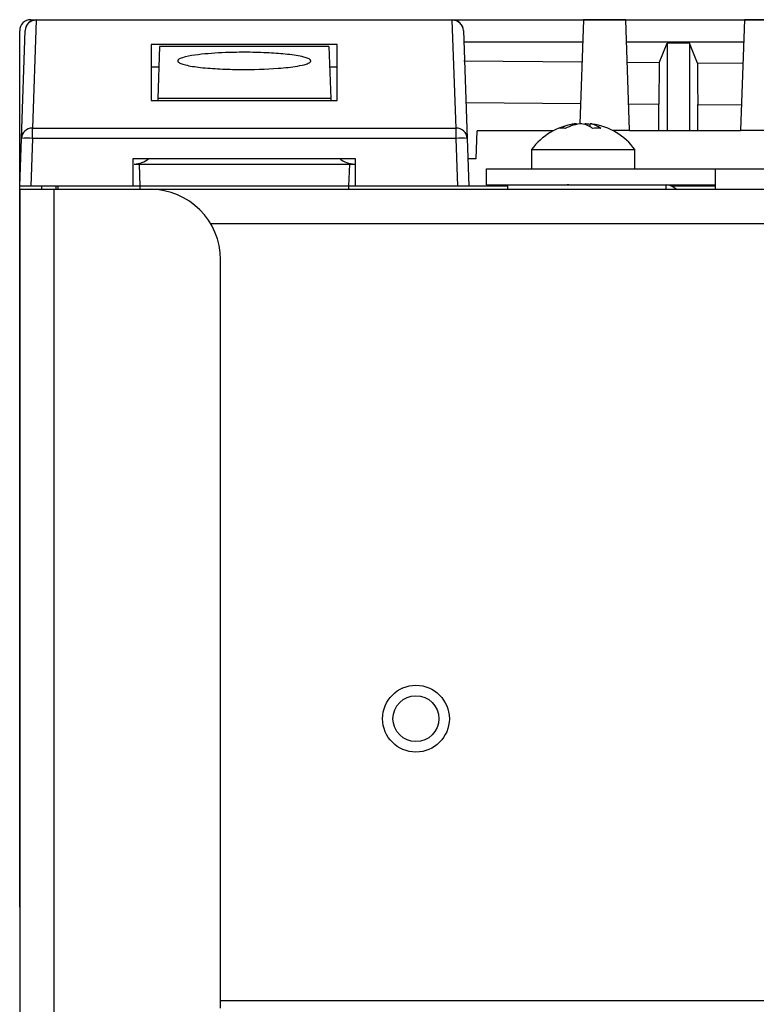
# Model space of a CAD drawing. Units: inches. Extents: x 4 to 268, y 4 to 172.
# Drawn here: x 196 to 198, y 109 to 113 of the extents above; entities that cross this region are included whole.
import ezdxf

# ---------------------------------------------------------------- set-up
doc = ezdxf.new("R2010")
doc.units = ezdxf.units.IN
doc.header["$LTSCALE"] = 16
doc.header["$MEASUREMENT"] = 0

msp = doc.modelspace()

# ---------------------------------------------------------------- linework, layer by layer
for p, q in [((195.8832, 112.643), (202.0805, 112.643)), ((195.9025, 112.6413), (195.8891, 112.2583)), ((195.9025, 112.6413), (195.9025, 112.6426)), ((195.9025, 112.6426), (197.3789, 112.6426)), ((197.3789, 112.6413), (195.9025, 112.6413)), ((197.3789, 112.6413), (197.3789, 112.6426)), ((197.3923, 112.2583), (197.3789, 112.6413)), ((197.845, 112.6426), (197.8321, 112.2731)), ((197.9947, 112.6426), (197.845, 112.6426)), ((198.0084, 112.2508), (197.9947, 112.6426)), ((198.4159, 112.6426), (198.4022, 112.2508)), ((198.5656, 112.6426), (198.4159, 112.6426)), ((195.8438, 109.4934), (195.8438, 112.6037)), ((195.8498, 112.2216), (195.8631, 112.6046)), ((197.4183, 112.6046), (197.4317, 112.2216)), ((197.4197, 112.5642), (197.8423, 112.5642)), ((197.9974, 112.5642), (198.4132, 112.5642)), ((198.1137, 112.4899), (198.1417, 112.5599)), ((198.2204, 112.5599), (198.1417, 112.5599)), ((198.1417, 112.5599), (198.1417, 112.2489)), ((198.2489, 112.4888), (198.2204, 112.5599)), ((198.2204, 112.5599), (198.2204, 112.2489)), ((196.9704, 112.5554), (196.311, 112.5554)), ((196.311, 112.5554), (196.311, 112.356)), ((196.3403, 112.5477), (196.3339, 112.3639)), ((196.9411, 112.5477), (196.3403, 112.5477)), ((196.9411, 112.5477), (196.9475, 112.3639)), ((196.9704, 112.356), (196.9704, 112.5554)), ((197.8398, 112.4922), (197.4195, 112.4957)), ((198.1137, 112.4899), (198, 112.4908)), ((198.1137, 112.4899), (198.1122, 112.3436)), ((198.4105, 112.4876), (198.2489, 112.4888)), ((196.3378, 112.4746), (196.311, 112.4746)), ((196.9704, 112.4746), (196.9437, 112.4746)), ((196.311, 112.356), (196.9704, 112.356)), ((196.3339, 112.3639), (196.3336, 112.356)), ((196.9475, 112.3639), (196.3339, 112.3639)), ((196.9475, 112.3639), (196.9478, 112.356)), ((197.4272, 112.3493), (197.8347, 112.3458)), ((198.0051, 112.3444), (198.1122, 112.3436)), ((198.1122, 112.2503), (198.1122, 112.3436)), ((198.2504, 112.2489), (198.2504, 112.3425)), ((198.2504, 112.3425), (198.4054, 112.3413)), ((195.8891, 112.2216), (195.8891, 112.2583)), ((195.8891, 112.2583), (197.3923, 112.2583)), ((197.3923, 112.2216), (197.3923, 112.2583)), ((197.464, 112.1505), (197.4675, 112.2489)), ((197.7377, 112.2489), (197.4675, 112.2489)), ((197.8196, 112.2709), (197.8196, 112.2738)), ((197.8681, 112.263), (197.8681, 112.2738)), ((197.9463, 112.2508), (198.0084, 112.2508)), ((198.0084, 112.2513), (198.1122, 112.2503)), ((198.0085, 112.2489), (198.0084, 112.2508)), ((198.4022, 112.2489), (198.0085, 112.2489)), ((198.1122, 112.2503), (198.1127, 112.2489)), ((198.2504, 112.2489), (198.2504, 112.2489)), ((198.4022, 112.2508), (198.4022, 112.2489)), ((198.4022, 112.2508), (198.5793, 112.2508)), ((195.8438, 112.0521), (195.8498, 112.2216)), ((195.8891, 112.2216), (195.8832, 112.0521)), ((197.3923, 112.2216), (195.8891, 112.2216)), ((197.3982, 112.0521), (197.3923, 112.2216)), ((197.4317, 112.2216), (197.4376, 112.0521)), ((197.6603, 112.1822), (197.6603, 112.1132)), ((197.6603, 112.1822), (197.944, 112.1822)), ((197.944, 112.1822), (198.0273, 112.1822)), ((198.0273, 112.1132), (198.0273, 112.1822)), ((196.247, 112.0521), (196.247, 112.1505)), ((196.247, 112.1505), (197.0344, 112.1505)), ((197.0344, 112.1505), (197.0344, 112.0521)), ((197.4341, 112.1505), (197.464, 112.1505)), ((196.2497, 112.1308), (196.2674, 112.1308)), ((196.2674, 112.1308), (197.014, 112.1308)), ((196.2674, 112.1308), (196.2701, 112.0521)), ((197.014, 112.1308), (197.0113, 112.0521)), ((197.014, 112.1308), (197.0317, 112.1308)), ((197.5001, 112.0572), (197.5001, 112.1132)), ((197.5001, 112.1132), (198.3126, 112.1132)), ((198.3126, 112.0572), (198.3126, 112.1132)), ((198.3126, 112.1132), (215.6876, 112.1132)), ((195.8832, 112.0521), (195.8438, 112.0521)), ((195.8438, 112.0412), (195.8438, 44.5412)), ((195.8438, 112.0412), (195.9649, 112.0412)), ((196.247, 112.0521), (195.8832, 112.0521)), ((195.9227, 112.0412), (195.9227, 112.0521)), ((195.9649, 112.0412), (195.9649, 44.5412)), ((195.9649, 112.0412), (196.3065, 112.0412)), ((195.9721, 112.0521), (195.9721, 112.0412)), ((195.9791, 112.0521), (195.9795, 112.0412)), ((196.2701, 112.0521), (196.247, 112.0521)), ((197.0113, 112.0521), (196.2701, 112.0521)), ((196.2701, 112.0521), (196.2705, 112.0412)), ((196.3065, 112.0412), (217.6936, 112.0412)), ((197.0113, 112.0521), (197.0109, 112.0412)), ((197.0395, 112.0521), (197.0113, 112.0521)), ((197.3982, 112.0521), (197.0344, 112.0521)), ((197.4376, 112.0521), (197.3982, 112.0521)), ((197.5745, 112.0521), (197.4376, 112.0521)), ((197.5001, 112.0572), (198.3126, 112.0572)), ((197.5745, 112.0568), (197.5745, 112.0412)), ((197.5745, 112.0568), (198.1382, 112.0568)), ((197.7533, 112.0572), (197.7533, 112.0568)), ((197.7922, 112.0572), (197.7868, 112.0568)), ((197.9033, 112.0568), (197.9067, 112.0572)), ((197.9207, 112.0568), (197.9207, 112.0572)), ((198.1382, 112.0412), (198.1382, 112.0568)), ((198.3126, 112.0521), (198.1587, 112.0521)), ((198.3126, 112.0412), (198.3126, 112.0572)), ((196.5207, 111.9201), (217.4794, 111.9201)), ((196.5565, 109.1349), (196.5565, 111.7912)), ((196.5565, 109.1623), (217.4436, 109.1623))]:
    msp.add_line(p, q)
at = {"flags": 128}
for points in [[(198.2489, 112.4888), (198.2496, 112.4156), (198.2504, 112.3425)], [(197.8759, 112.2729), (197.8756, 112.2729), (197.8681, 112.2738)]]:
    msp.add_lwpolyline(points, dxfattribs=at)
for radius in [0.1185, 0.0815]:
    msp.add_circle((197.2501, 110.1623), radius)
for centre, radius, start, end in [((195.9025, 112.6032), 0.0394, 90, 178), ((195.9017, 112.6026), 0.0387, 88.9106, 177.0329), ((197.3789, 112.6032), 0.0394, 2, 90), ((197.3797, 112.6026), 0.0387, 2.9671, 91.0894), ((195.8884, 112.2196), 0.0387, 88.9106, 177.0329), ((197.3931, 112.2196), 0.0387, 2.9671, 91.0894), ((197.8438, 112.0476), 0.2275, 98.0992, 143.7529), ((197.8352, 112.1093), 0.1653, 95.4155, 116.6932), ((197.7705, 112.1948), 0.0629, 81.263, 98.737), ((197.8543, 112.1093), 0.1653, 95.4155, 116.6932), ((197.8258, 112.1928), 0.082, 51.4188, 80.9229), ((197.8341, 112.1135), 0.161, 77.8316, 84.7137), ((197.8551, 112.1928), 0.082, 51.4188, 80.9229), ((197.8438, 112.0476), 0.2275, 36.2471, 81.9008), ((197.8916, 112.1101), 0.1476, 84.2977, 95.7023), ((195.8694, 111.9394), 0.2829, 86.0129, 93.9871), ((197.412, 111.9394), 0.2829, 86.0129, 93.9871), ((196.2497, 112.2095), 0.0787, 270, 311.4096), ((197.0317, 112.2095), 0.0787, 228.5904, 270), ((196.3065, 111.7912), 0.25, 0, 90), ((198.1382, 112.0099), 0.0469, 41.8103, 90)]:
    msp.add_arc(centre, radius, start, end)
msp.add_ellipse((195.8832, 112.6036), major_axis=(-0.0279, 0.0279), ratio=0.998099, start_param=5.498738, end_param=7.067632)
msp.add_open_spline([(196.8769, 112.4967), (196.8761, 112.4949), (196.8743, 112.4907), (196.8581, 112.4841), (196.8216, 112.4761), (196.7428, 112.4678), (196.6475, 112.4652), (196.5543, 112.4677), (196.4874, 112.4727), (196.4396, 112.4798), (196.4141, 112.4874), (196.404, 112.4936), (196.4043, 112.4998), (196.4136, 112.5059), (196.4366, 112.5129), (196.4901, 112.5214), (196.566, 112.5265), (196.6516, 112.5279), (196.7262, 112.5258), (196.795, 112.5207), (196.8435, 112.5135), (196.8691, 112.5053), (196.8764, 112.5003), (196.8768, 112.4974), (196.8769, 112.4967)], degree=3, knots=[0, 0, 0, 0, 0.018889, 0.041907, 0.077563, 0.14307, 0.262334, 0.32564, 0.388728, 0.444784, 0.467347, 0.490103, 0.510982, 0.528585, 0.556098, 0.602725, 0.691291, 0.759456, 0.827597, 0.887321, 0.947593, 0.970346, 0.993315, 1, 1, 1, 1])

doc.saveas('drawing.dxf')
